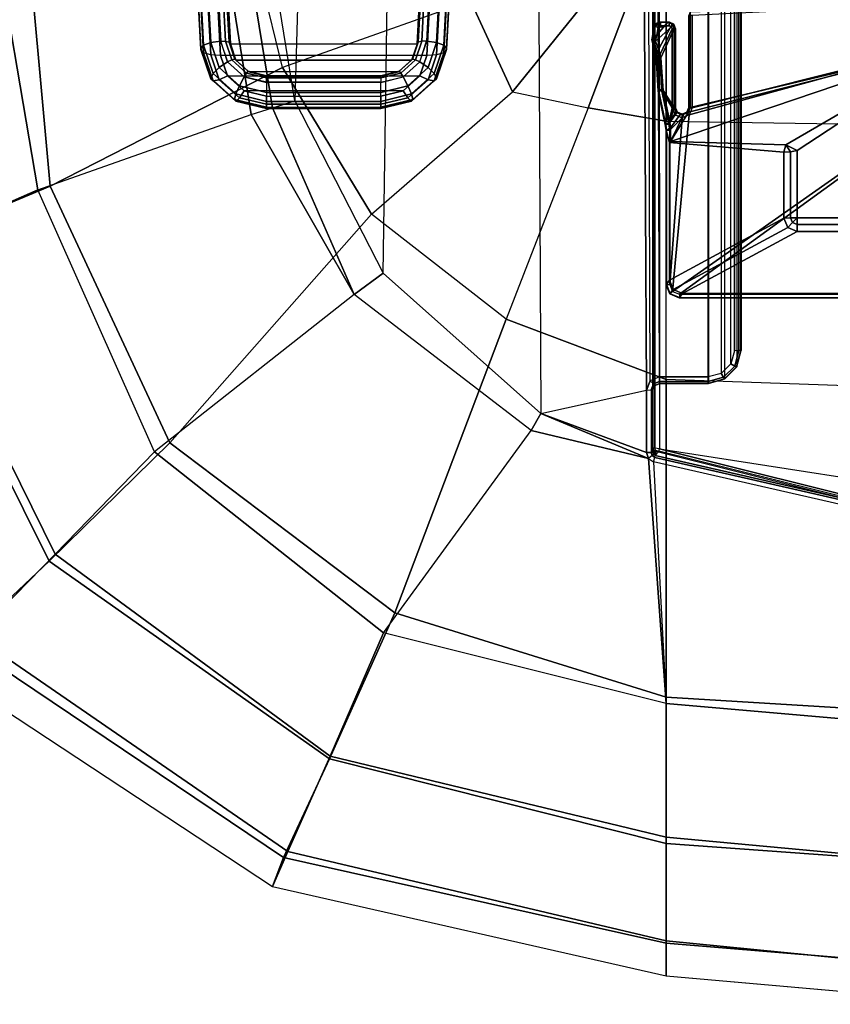
# Model space of a CAD drawing. Units: inches. Extents: x -21 to 130, y -6 to 116.
# Drawn here: x 22 to 27, y 92 to 98 of the extents above; entities that cross this region are included whole.
import ezdxf

# ---------------------------------------------------------------- set-up
doc = ezdxf.new("R2010")
doc.units = ezdxf.units.IN
doc.header["$MEASUREMENT"] = 0
for name, color, linetype in [('SEAT-BASE', 5, 'Continuous'), ('SEAT-FABRIC', 5, 'Continuous'), ('SEAT-KNOB', 5, 'Continuous'), ('SEAT-SEATPAD', 5, 'Continuous')]:
    doc.layers.add(name, color=color, linetype=linetype)

# ---------------------------------------------------------------- blocks, each defined once
blk = doc.blocks.new('1LINO_CHAIR_STD_ARMS_1T')
at = {"layer": 'SEAT-BASE'}
for points in [[(7.6624, 3.7972, 15.4841), (6.2141, 1.8022, 15.449), (6.2141, -1.8022, 15.449), (7.6624, -3.7972, 15.4841)], [(7.6817, 3.7972, 15.5031), (7.6624, 3.7972, 15.4841), (7.6624, -3.7972, 15.4841), (7.6817, -3.7972, 15.5031)], [(7.6831, 3.7993, 15.5435), (7.6831, -3.7993, 15.5435), (7.6817, -3.7972, 15.5031), (7.6817, 3.7972, 15.5031)], [(6.2141, -1.8022, 15.449), (6.1349, -2.0973, 15.4477), (6.5851, -3.739, 15.4651), (7.6451, -3.8389, 15.4838)], [(6.2141, -1.8022, 15.449), (7.6451, -3.8389, 15.4838), (7.6624, -3.7972, 15.4841)], [(5.9888, -3.7217, 15.4546), (6.5433, -3.7217, 15.4643), (6.1349, -2.0973, 15.4477), (5.9188, -2.3134, 15.4442)], [(5.9236, -2.3395, 16.0047), (5.9695, -3.7328, 16.0344), (6.5414, -3.7328, 16.0445), (6.1541, -2.1089, 16.0087)], [(6.1349, -2.0973, 15.4477), (6.5433, -3.7217, 15.4643), (6.5851, -3.739, 15.4651)], [(6.7448, -3.8517, 16.0288), (6.1541, -2.1089, 16.0087), (6.5693, -3.7443, 16.0449)], [(6.5693, -3.7443, 16.0449), (6.1541, -2.1089, 16.0087), (6.5414, -3.7328, 16.0445)], [(6.1541, -2.1089, 16.0087), (6.7448, -3.8517, 16.0288), (6.765, -3.1586, 16.0195)], [(6.1541, -2.1089, 16.0087), (6.765, -3.1586, 16.0195), (6.7997, -3.0912, 16.0201)], [(6.1541, -2.1089, 16.0087), (6.7997, -3.0912, 16.0201), (7.2028, -3.0912, 16.0272), (7.2028, -2.5938, 16.0272)], [(7.2028, -3.0912, 16.0272), (7.2428, -3.0912, 15.9892), (7.2428, -2.5938, 15.9892), (7.2028, -2.5938, 16.0272)], [(7.2428, -3.0912, 15.9892), (7.2843, -3.092, 15.9105), (7.2843, -2.5952, 15.9105), (7.2428, -2.5938, 15.9892)], [(7.2843, -3.092, 15.9105), (7.6569, -3.7797, 15.9171), (7.6569, -2.5952, 15.9171), (7.2843, -2.5952, 15.9105)], [(7.6569, -3.7797, 15.9171), (7.6831, -3.7993, 15.5435), (7.6831, -2.5702, 15.5435), (7.6569, -2.5952, 15.9171)], [(6.765, -3.1586, 16.0195), (6.8063, -3.1306, 15.9815), (6.7997, -3.0912, 16.0201)], [(6.765, -3.1586, 16.0195), (6.8092, -3.1707, 15.9022), (6.8063, -3.1306, 15.9815)], [(6.7997, -3.0912, 16.0201), (6.8063, -3.1306, 15.9815), (7.2034, -3.1306, 15.9886), (7.2028, -3.0912, 16.0272)], [(6.8063, -3.1306, 15.9815), (6.8092, -3.1707, 15.9022), (7.2056, -3.1707, 15.9092), (7.2034, -3.1306, 15.9886)], [(7.2028, -3.0912, 16.0272), (7.2034, -3.1306, 15.9886), (7.2313, -3.1191, 15.9893)], [(7.2028, -3.0912, 16.0272), (7.2313, -3.1191, 15.9893), (7.2428, -3.0912, 15.9892)], [(7.2034, -3.1306, 15.9886), (7.2056, -3.1707, 15.9092), (7.2612, -3.1476, 15.9101), (7.2313, -3.1191, 15.9893)], [(7.2313, -3.1191, 15.9893), (7.2612, -3.1476, 15.9101), (7.2843, -3.092, 15.9105), (7.2428, -3.0912, 15.9892)], [(7.2612, -3.1476, 15.9101), (7.6339, -3.8354, 15.9167), (7.6569, -3.7797, 15.9171), (7.2843, -3.092, 15.9105)], [(6.765, -3.1586, 16.0195), (6.7448, -3.8517, 16.0288), (6.7515, -3.8584, 15.9011), (6.8092, -3.1707, 15.9022)], [(6.8092, -3.1707, 15.9022), (6.7515, -3.8584, 15.9011), (7.5783, -3.8584, 15.9157), (7.2056, -3.1707, 15.9092)], [(7.2056, -3.1707, 15.9092), (7.5783, -3.8584, 15.9157), (7.6339, -3.8354, 15.9167), (7.2612, -3.1476, 15.9101)], [(6.543, -3.7414, 15.4837), (6.5433, -3.7217, 15.4643), (5.9888, -3.7217, 15.4546), (5.9885, -3.7414, 15.4739)], [(6.543, -3.7414, 15.4837), (6.5433, -3.7217, 15.4643), (6.5851, -3.739, 15.4651), (6.5708, -3.7529, 15.484)], [(5.9695, -3.7328, 16.0344), (5.9885, -3.7422, 15.4944), (6.5415, -3.7422, 15.5042), (6.5414, -3.7328, 16.0445)], [(5.9885, -3.7422, 15.4944), (5.9885, -3.7414, 15.4739), (6.543, -3.7414, 15.4837), (6.5415, -3.7422, 15.5042)], [(6.5414, -3.7328, 16.0445), (6.5415, -3.7422, 15.5042), (6.5694, -3.7538, 15.5047), (6.5693, -3.7443, 16.0449)], [(6.5415, -3.7422, 15.5042), (6.543, -3.7414, 15.4837), (6.5708, -3.7529, 15.484), (6.5694, -3.7538, 15.5047)], [(6.5693, -3.7443, 16.0449), (6.5694, -3.7538, 15.5047), (6.5809, -3.7816, 15.5048), (6.5808, -3.7722, 16.0449)], [(6.5808, -3.7722, 16.0449), (6.7448, -3.8517, 16.0288), (6.5693, -3.7443, 16.0449)], [(6.5694, -3.8095, 15.5047), (6.5693, -3.8189, 16.0442), (6.5808, -3.791, 16.0447), (6.5809, -3.7816, 15.5048)], [(6.5694, -3.7538, 15.5047), (6.5708, -3.7529, 15.484), (6.5823, -3.7821, 15.4844), (6.5809, -3.7816, 15.5048)], [(6.5809, -3.7816, 15.5048), (6.5823, -3.7821, 15.4844), (6.5701, -3.8098, 15.4847), (6.5694, -3.8095, 15.5047)], [(6.5708, -3.7529, 15.484), (6.5851, -3.739, 15.4651), (6.6023, -3.7814, 15.4654), (6.5823, -3.7814, 15.4844)], [(6.5708, -3.81, 15.484), (6.5851, -3.8239, 15.4651), (6.6023, -3.7814, 15.4654), (6.5823, -3.7814, 15.4844)], [(6.5809, -3.7816, 15.5048), (6.5808, -3.791, 16.0447), (6.5808, -3.7722, 16.0449)], [(6.5808, -3.791, 16.0447), (6.6638, -3.8507, 16.0463), (6.7448, -3.8517, 16.0288), (6.5808, -3.7722, 16.0449)], [(7.6451, -3.8389, 15.4838), (6.5851, -3.739, 15.4651), (6.6023, -3.7814, 15.4654), (7.6034, -3.8562, 15.483)], [(6.6777, -3.8562, 15.4667), (6.6023, -3.7814, 15.4654), (6.5851, -3.8239, 15.4651), (6.6389, -3.8618, 15.466)], [(6.6023, -3.7814, 15.4654), (6.6777, -3.8562, 15.4667), (7.6034, -3.8562, 15.483)], [(7.6339, -3.8354, 15.9167), (7.6601, -3.855, 15.5431), (7.6831, -3.7993, 15.5435), (7.6569, -3.7797, 15.9171)], [(6.0406, -3.8414, 16.0347), (6.0407, -3.8319, 15.4953), (6.0298, -3.8584, 15.4951), (6.0297, -3.8678, 16.0343)], [(6.0406, -3.8414, 16.0347), (6.0297, -3.8678, 16.0343), (6.1318, -3.9549, 16.0353), (6.2077, -3.9313, 16.0369)], [(6.0407, -3.8319, 15.4953), (6.0422, -3.8324, 15.4747), (6.0312, -3.8589, 15.4746), (6.0298, -3.8584, 15.4951)], [(6.0312, -3.8589, 15.4746), (6.0514, -3.8589, 15.4557), (6.0565, -3.8464, 15.4557), (6.0422, -3.8324, 15.4747)], [(6.0671, -3.8304, 16.0353), (6.0672, -3.821, 15.4958), (6.0407, -3.8319, 15.4953), (6.0406, -3.8414, 16.0347)], [(6.0671, -3.8304, 16.0353), (6.0406, -3.8414, 16.0347), (6.2077, -3.9313, 16.0369), (6.2436, -3.9089, 16.0377)], [(6.0407, -3.8319, 15.4953), (6.0422, -3.8324, 15.4747), (6.0686, -3.8215, 15.4753), (6.0672, -3.821, 15.4958)], [(6.0422, -3.8324, 15.4747), (6.0565, -3.8464, 15.4557), (6.069, -3.8412, 15.456), (6.0686, -3.8215, 15.4753)], [(6.0565, -3.8464, 15.4557), (6.1434, -3.9422, 15.4573), (6.2216, -3.9145, 15.4587), (6.069, -3.8412, 15.456)], [(6.5415, -3.821, 15.5042), (6.0672, -3.821, 15.4958), (6.0671, -3.8304, 16.0353), (6.5414, -3.8304, 16.0437)], [(6.2436, -3.9089, 16.0377), (6.4387, -3.8963, 16.0413), (6.5414, -3.8304, 16.0437), (6.0671, -3.8304, 16.0353)], [(6.5415, -3.821, 15.5042), (6.0672, -3.821, 15.4958), (6.0686, -3.8215, 15.4753), (6.543, -3.8215, 15.4837)], [(6.543, -3.8215, 15.4837), (6.0686, -3.8215, 15.4753), (6.069, -3.8412, 15.456), (6.5433, -3.8412, 15.4643)], [(6.2216, -3.9145, 15.4587), (6.4324, -3.9048, 15.4624), (6.5433, -3.8412, 15.4643), (6.069, -3.8412, 15.456)], [(6.5433, -3.8412, 15.4643), (6.4324, -3.9048, 15.4624), (6.6389, -3.8618, 15.466)], [(6.5414, -3.8304, 16.0437), (6.4387, -3.8963, 16.0413), (6.6298, -3.8548, 16.045)], [(6.5415, -3.821, 15.5042), (6.5414, -3.8304, 16.0437), (6.5693, -3.8189, 16.0442), (6.5694, -3.8095, 15.5047)], [(6.5414, -3.8304, 16.0437), (6.6298, -3.8548, 16.045), (6.5693, -3.8189, 16.0442)], [(6.5415, -3.821, 15.5042), (6.543, -3.8215, 15.4837), (6.5701, -3.8098, 15.4847), (6.5694, -3.8095, 15.5047)], [(6.543, -3.8215, 15.4837), (6.5433, -3.8412, 15.4643), (6.5851, -3.8239, 15.4651), (6.5708, -3.81, 15.484)], [(6.5433, -3.8412, 15.4643), (6.6389, -3.8618, 15.466), (6.5851, -3.8239, 15.4651), (6.6389, -3.8618, 15.466)], [(6.5693, -3.8189, 16.0442), (6.6298, -3.8548, 16.045), (6.6638, -3.8507, 16.0463), (6.5808, -3.791, 16.0447)], [(7.5783, -3.8584, 15.9157), (7.6045, -3.878, 15.5421), (7.6601, -3.855, 15.5431), (7.6339, -3.8354, 15.9167)], [(7.6031, -3.8759, 15.5017), (7.6034, -3.8562, 15.483), (7.6451, -3.8389, 15.4838), (7.6587, -3.8528, 15.5022)], [(7.6587, -3.8528, 15.5022), (7.6451, -3.8389, 15.4838), (7.6624, -3.7972, 15.4841), (7.6817, -3.7972, 15.5031)], [(7.6601, -3.855, 15.5431), (7.6587, -3.8528, 15.5022), (7.6817, -3.7972, 15.5031), (7.6831, -3.7993, 15.5435)], [(6.0298, -3.8584, 15.4951), (6.0298, -3.9143, 15.4951), (6.0297, -3.9081, 16.034), (6.0297, -3.8678, 16.0343)], [(6.1318, -3.9549, 16.0353), (6.0297, -3.8678, 16.0343), (6.0297, -3.9081, 16.034), (6.0532, -3.9428, 16.0341)], [(6.0298, -3.8584, 15.4951), (6.0312, -3.8589, 15.4746), (6.0312, -3.9121, 15.4746), (6.0298, -3.9143, 15.4951)], [(6.0312, -3.9121, 15.4746), (6.0513, -3.9121, 15.4557), (6.0514, -3.8589, 15.4557), (6.0312, -3.8589, 15.4746)], [(6.0513, -3.9121, 15.4557), (6.0541, -3.9217, 15.4557), (6.0617, -3.9283, 15.4558), (6.0514, -3.8589, 15.4557)], [(6.0514, -3.8589, 15.4557), (6.0617, -3.9283, 15.4558), (6.1434, -3.9422, 15.4573), (6.0565, -3.8464, 15.4557)], [(6.2436, -3.9089, 16.0377), (6.2377, -3.9369, 15.4988), (6.4428, -3.9255, 15.5024), (6.4387, -3.8963, 16.0413)], [(6.6442, -3.8806, 15.4848), (6.6389, -3.8618, 15.466), (6.4324, -3.9048, 15.4624), (6.4376, -3.924, 15.4811)], [(6.4428, -3.9255, 15.5024), (6.4376, -3.924, 15.4811), (6.6442, -3.8806, 15.4848), (6.6438, -3.8827, 15.5252)], [(6.4387, -3.8963, 16.0413), (6.4428, -3.9255, 15.5024), (6.6438, -3.8827, 15.5252), (6.6298, -3.8548, 16.045)], [(6.6298, -3.8548, 16.045), (6.6438, -3.8827, 15.5252), (6.677, -3.878, 15.5258), (6.6638, -3.8507, 16.0463)], [(6.6774, -3.8758, 15.4854), (6.6777, -3.8562, 15.4667), (6.6389, -3.8618, 15.466), (6.6442, -3.8806, 15.4848)], [(6.6438, -3.8827, 15.5252), (6.6442, -3.8806, 15.4848), (6.6774, -3.8758, 15.4854), (6.677, -3.878, 15.5258)], [(6.6638, -3.8507, 16.0463), (6.677, -3.878, 15.5258), (6.7515, -3.8584, 15.9011), (6.7448, -3.8517, 16.0288)], [(6.677, -3.878, 15.5258), (7.6045, -3.878, 15.5421), (7.5783, -3.8584, 15.9157), (6.7515, -3.8584, 15.9011)], [(6.677, -3.878, 15.5258), (6.6774, -3.8758, 15.4854), (7.6031, -3.8759, 15.5017), (7.6045, -3.878, 15.5421)], [(7.6031, -3.8759, 15.5017), (7.6034, -3.8562, 15.483), (6.6777, -3.8562, 15.4667), (6.6774, -3.8758, 15.4854)], [(7.6045, -3.878, 15.5421), (7.6031, -3.8759, 15.5017), (7.6587, -3.8528, 15.5022), (7.6601, -3.855, 15.5431)], [(6.0358, -3.9346, 15.4953), (6.0361, -3.929, 16.0339), (6.0297, -3.9081, 16.034), (6.0298, -3.9143, 15.4951)], [(6.0532, -3.9428, 16.0341), (6.0297, -3.9081, 16.034), (6.0361, -3.929, 16.0339)], [(6.0372, -3.9324, 15.4743), (6.0358, -3.9346, 15.4953), (6.0298, -3.9143, 15.4951), (6.0312, -3.9121, 15.4746)], [(6.0541, -3.9217, 15.4557), (6.0372, -3.9324, 15.4743), (6.0312, -3.9121, 15.4746), (6.0513, -3.9121, 15.4557)], [(6.0518, -3.9484, 15.4955), (6.0532, -3.9428, 16.0341), (6.0361, -3.929, 16.0339), (6.0358, -3.9346, 15.4953)], [(6.0533, -3.9462, 15.4743), (6.0518, -3.9484, 15.4955), (6.0358, -3.9346, 15.4953), (6.0372, -3.9324, 15.4743)], [(6.0617, -3.9283, 15.4558), (6.0533, -3.9462, 15.4743), (6.0372, -3.9324, 15.4743), (6.0541, -3.9217, 15.4557)], [(6.1356, -3.9646, 15.497), (6.1318, -3.9549, 16.0353), (6.0532, -3.9428, 16.0341), (6.0518, -3.9484, 15.4955)], [(6.0518, -3.9484, 15.4955), (6.0533, -3.9462, 15.4743), (6.1415, -3.962, 15.4759), (6.1356, -3.9646, 15.497)], [(6.0533, -3.9462, 15.4743), (6.0617, -3.9283, 15.4558), (6.1434, -3.9422, 15.4573), (6.1415, -3.962, 15.4759)], [(6.2178, -3.9418, 15.4985), (6.2077, -3.9313, 16.0369), (6.1318, -3.9549, 16.0353), (6.1356, -3.9646, 15.497)], [(6.2268, -3.9343, 15.4774), (6.2178, -3.9418, 15.4985), (6.1356, -3.9646, 15.497), (6.1415, -3.962, 15.4759)], [(6.2268, -3.9343, 15.4774), (6.2216, -3.9145, 15.4587), (6.1434, -3.9422, 15.4573), (6.1415, -3.962, 15.4759)], [(6.2077, -3.9313, 16.0369), (6.2178, -3.9418, 15.4985), (6.2377, -3.9369, 15.4988), (6.2436, -3.9089, 16.0377)], [(6.2178, -3.9418, 15.4985), (6.2268, -3.9343, 15.4774), (6.2377, -3.9369, 15.4988)], [(6.4376, -3.924, 15.4811), (6.4324, -3.9048, 15.4624), (6.2216, -3.9145, 15.4587), (6.2268, -3.9343, 15.4774)], [(6.2377, -3.9369, 15.4988), (6.2268, -3.9343, 15.4774), (6.4376, -3.924, 15.4811), (6.4428, -3.9255, 15.5024)]]:
    blk.add_3dface(points, dxfattribs=at)
at = {"layer": 'SEAT-FABRIC'}
for points in [[(5.3058, -1.9395, 19.9124), (5.3039, -3.878, 20.0225), (6.6225, -3.878, 20.1242), (6.6536, -1.9403, 20.0106)], [(6.6225, -3.878, 20.1242), (6.6536, -1.9403, 20.0106), (8.2414, -1.9413, 19.9882), (8.174, -3.878, 20.109)], [(8.2414, -1.9413, 19.9882), (8.174, -3.878, 20.109), (10.0811, -3.878, 19.7148), (10.1976, -1.9428, 19.5791)], [(10.9597, -3.878, 19.194), (11.0979, -1.9437, 19.0496), (10.1976, -1.9428, 19.5791), (10.081, -3.878, 19.7148)], [(11.5575, -3.878, 18.3713), (11.717, -1.9444, 18.2142), (11.0979, -1.9437, 19.0496), (10.9597, -3.878, 19.194)], [(11.732, -1.954, 16.3484), (11.542, -3.878, 16.5254), (11.7529, -3.878, 17.3701), (11.9239, -1.9458, 17.1924)], [(11.7529, -3.878, 17.3701), (11.9239, -1.9449, 17.1923), (11.717, -1.9444, 18.2142), (11.5575, -3.878, 18.3713)], [(10.2835, -1.9681, 15.4436), (10.1174, -3.878, 15.5513), (10.9198, -3.878, 15.912), (11.0996, -1.9574, 15.7566)], [(11.0996, -1.9574, 15.7566), (10.9198, -3.878, 15.912), (11.542, -3.878, 16.5254), (11.732, -1.954, 16.3484)], [(6.4463, -4.7997, 20.2102), (6.4463, -4.7997, 20.2102), (5.3039, -3.878, 20.0225), (5.9007, -5.0522, 20.1902)], [(6.5436, -4.3458, 20.1651), (6.5436, -4.3458, 20.1651), (5.3039, -3.878, 20.0225), (6.4463, -4.7997, 20.2102)], [(6.6225, -3.878, 20.1242), (6.6225, -3.878, 20.1242), (5.3039, -3.878, 20.0225), (6.5436, -4.3458, 20.1651)], [(6.5436, -4.3458, 20.1651), (7.8111, -4.8379, 20.2262), (8.174, -3.878, 20.109), (6.6225, -3.878, 20.1242)], [(7.8111, -4.8379, 20.2262), (9.5744, -5.5067, 19.9897), (10.081, -3.878, 19.7147), (8.174, -3.878, 20.109)], [(9.5744, -5.5067, 19.9897), (10.45, -5.8994, 19.5554), (10.9597, -3.878, 19.194), (10.081, -3.878, 19.7147)], [(10.1174, -3.878, 15.5513), (9.6943, -5.5739, 15.7804), (10.4339, -5.8941, 16.2396), (10.9198, -3.878, 15.912)], [(10.9198, -3.878, 15.912), (10.4339, -5.8941, 16.2396), (11.0068, -6.1491, 16.9169), (11.542, -3.878, 16.5254)], [(10.45, -5.8994, 19.5554), (11.0428, -6.1736, 18.7398), (11.5575, -3.878, 18.3713), (10.9597, -3.878, 19.194)], [(11.542, -3.878, 16.5254), (11.0068, -6.1491, 16.9169), (11.2164, -6.2416, 17.8056), (11.7529, -3.878, 17.3701)], [(11.0428, -6.1736, 18.7398), (11.2164, -6.2416, 17.8056), (11.7529, -3.878, 17.3701), (11.5575, -3.878, 18.3713)], [(7.1808, -5.6471, 20.3211), (6.4463, -4.7997, 20.2102), (6.5436, -4.3458, 20.1651), (7.8111, -4.8379, 20.2262)], [(5.9007, -5.0522, 20.1902), (6.301, -6.1814, 20.3433), (7.1808, -5.6471, 20.3211), (6.4463, -4.7997, 20.2102)], [(7.1808, -5.6471, 20.3211), (8.5535, -6.8569, 20.2839), (9.5744, -5.5067, 19.9897), (7.8111, -4.8379, 20.2262)], [(5.2995, -6.4245, 20.2797), (5.302, -5.1282, 20.1329), (5.9007, -5.0522, 20.1902), (6.301, -6.1814, 20.3433)], [(8.5535, -6.8569, 20.2839), (9.2643, -7.5819, 19.9886), (10.45, -5.8994, 19.5554), (9.5744, -5.5067, 19.9897)], [(9.6943, -5.5739, 15.7804), (8.6071, -6.9486, 16.0422), (9.223, -7.5453, 16.6255), (10.4339, -5.8941, 16.2396)], [(6.301, -6.1814, 20.3433), (7.014, -7.5761, 20.5215), (8.5535, -6.8569, 20.2839), (7.1808, -5.6471, 20.3211)], [(10.4339, -5.8941, 16.2396), (9.223, -7.5453, 16.6255), (9.7144, -8.027, 17.397), (11.0068, -6.1491, 16.9169)], [(9.2643, -7.5819, 19.9886), (9.7506, -8.0965, 19.2244), (11.0428, -6.1736, 18.7398), (10.45, -5.8994, 19.5554)], [(5.2995, -6.4245, 20.2797), (5.2963, -7.7304, 20.4617), (7.014, -7.5761, 20.5215), (6.301, -6.1814, 20.3433)], [(11.0068, -6.1491, 16.9169), (9.7144, -8.027, 17.397), (9.9086, -8.2276, 18.3831), (11.2164, -6.2416, 17.8056)], [(9.7506, -8.0965, 19.2244), (9.9086, -8.2276, 18.3831), (11.2164, -6.2416, 17.8056), (11.0428, -6.1736, 18.7398)], [(7.014, -7.5761, 20.5215), (7.4037, -8.5072, 20.3023), (9.2643, -7.5819, 19.9886), (8.5535, -6.8569, 20.2839)], [(8.6071, -6.9486, 16.0422), (7.036, -7.6483, 16.1007), (7.3876, -8.4516, 16.7786), (9.223, -7.5453, 16.6255)], [(9.223, -7.5453, 16.6255), (7.3876, -8.4516, 16.7786), (7.6636, -9.0876, 17.6393), (9.7144, -8.027, 17.397)], [(5.2963, -7.7304, 20.4617), (5.2986, -8.7084, 20.3287), (7.4037, -8.5072, 20.3023), (7.014, -7.5761, 20.5215)], [(7.4037, -8.5072, 20.3023), (7.6705, -9.1855, 19.5252), (9.7506, -8.0965, 19.2244), (9.2643, -7.5819, 19.9886)], [(7.036, -7.6483, 16.1007), (5.3724, -7.9324, 16.0864), (5.3604, -8.8068, 16.7769), (7.3876, -8.4516, 16.7786)]]:
    blk.add_3dface(points, dxfattribs=at)
at = {"layer": 'SEAT-KNOB'}
for points in [[(6.1507, -5.256, 12.931), (5.3077, -5.2093, 13.2227), (5.3539, -5.1706, 13.2494), (6.1665, -5.2129, 12.9703)], [(6.1665, -5.2129, 12.9703), (5.3539, -5.1706, 13.2494), (5.3956, -5.1549, 13.2973), (6.1862, -5.1964, 13.025)], [(6.2254, -5.256, 13.1362), (5.3921, -5.2093, 13.4546), (5.4104, -5.1706, 13.4044), (6.2122, -5.2129, 13.0959)], [(6.1862, -5.1964, 13.025), (5.3956, -5.1549, 13.2973), (5.4115, -5.1549, 13.341), (6.1922, -5.1964, 13.0413)], [(6.2122, -5.2129, 13.0959), (5.4104, -5.1706, 13.4044), (5.4115, -5.1549, 13.341), (6.1922, -5.1964, 13.0413)], [(6.364, -5.2554, 12.9628), (6.3371, -5.2693, 12.9116), (6.1665, -5.2129, 12.9703), (6.1862, -5.1964, 13.025)], [(6.3684, -5.2554, 12.9747), (6.364, -5.2554, 12.9628), (6.1862, -5.1964, 13.025), (6.1922, -5.1964, 13.0413)], [(6.3806, -5.2698, 13.0324), (6.3684, -5.2554, 12.9747), (6.1922, -5.1964, 13.0413), (6.2122, -5.2129, 13.0959)], [(6.1429, -5.3143, 12.9173), (5.286, -5.2693, 13.2124), (5.3077, -5.2093, 13.2227), (6.1507, -5.256, 12.931)], [(6.2282, -5.3143, 13.1517), (5.3821, -5.2693, 13.4765), (5.3921, -5.2093, 13.4546), (6.2254, -5.256, 13.1362)], [(6.3018, -5.3059, 12.879), (6.2676, -5.3556, 12.8744), (6.1429, -5.3143, 12.9173), (6.1507, -5.256, 12.931)], [(6.3371, -5.2693, 12.9116), (6.3018, -5.3059, 12.879), (6.1507, -5.256, 12.931), (6.1665, -5.2129, 12.9703)], [(6.3743, -5.3064, 13.0794), (6.3806, -5.2698, 13.0324), (6.2122, -5.2129, 13.0959), (6.2254, -5.256, 13.1362)], [(6.3514, -5.3556, 13.1044), (6.3743, -5.3064, 13.0794), (6.2254, -5.256, 13.1362), (6.2282, -5.3143, 13.1517)], [(6.4925, -5.3984, 12.9178), (6.4595, -5.4066, 12.8683), (6.3371, -5.2693, 12.9116), (6.364, -5.2554, 12.9628)], [(6.4957, -5.3984, 12.9266), (6.4925, -5.3984, 12.9178), (6.364, -5.2554, 12.9628), (6.3684, -5.2554, 12.9747)], [(6.5023, -5.4066, 12.9858), (6.4957, -5.3984, 12.9266), (6.3684, -5.2554, 12.9747), (6.3806, -5.2698, 13.0324)], [(6.1431, -5.3443, 12.9255), (5.3126, -5.3031, 13.2132), (5.286, -5.2701, 13.2124), (6.1419, -5.3154, 12.9177)], [(6.149, -5.3655, 12.9459), (5.3506, -5.3229, 13.22), (5.3126, -5.3031, 13.2132), (6.1431, -5.3443, 12.9255)], [(5.3821, -6.5976, 13.4765), (5.3821, -5.2693, 13.4765), (6.2282, -5.3143, 13.1517), (6.2282, -6.5526, 13.1517)], [(6.1431, -5.3443, 12.9255), (6.2549, -5.3817, 12.8871), (6.267, -5.3571, 12.8746), (6.1419, -5.3154, 12.9177)], [(6.2282, -5.3143, 13.1517), (6.2282, -6.5526, 13.1517), (6.3514, -6.5113, 13.1044), (6.3514, -5.3556, 13.1044)], [(6.4104, -5.4275, 12.8412), (6.3577, -5.4557, 12.8434), (6.2676, -5.3556, 12.8744), (6.3018, -5.3059, 12.879)], [(6.4595, -5.4066, 12.8683), (6.4104, -5.4275, 12.8412), (6.3018, -5.3059, 12.879), (6.3371, -5.2693, 12.9116)], [(6.4403, -5.4557, 13.0703), (6.4821, -5.4275, 13.038), (6.3743, -5.3064, 13.0794), (6.3514, -5.3556, 13.1044)], [(6.4821, -5.4275, 13.038), (6.5023, -5.4066, 12.9858), (6.3806, -5.2698, 13.0324), (6.3743, -5.3064, 13.0794)], [(6.158, -5.3732, 12.9734), (5.3883, -5.3325, 13.2384), (5.3506, -5.3229, 13.22), (6.149, -5.3655, 12.9459)], [(5.3883, -5.3325, 13.2384), (5.3883, -6.5344, 13.2384), (6.158, -6.4937, 12.9734), (6.158, -5.3732, 12.9734)], [(6.149, -5.3655, 12.9459), (6.2512, -5.3997, 12.911), (6.2549, -5.3817, 12.8871), (6.1431, -5.3443, 12.9255)], [(6.158, -5.3732, 12.9734), (6.2569, -5.4061, 12.9399), (6.2512, -5.3997, 12.911), (6.149, -5.3655, 12.9459)], [(6.158, -6.4937, 12.9734), (6.158, -5.3732, 12.9734), (6.2569, -5.4061, 12.9399), (6.2569, -6.4608, 12.9399)], [(6.2549, -5.3817, 12.8871), (6.3345, -5.4709, 12.8597), (6.3561, -5.4567, 12.8439), (6.267, -5.3571, 12.8746)], [(6.3514, -6.5113, 13.1044), (6.3514, -5.3556, 13.1044), (6.4403, -5.4557, 13.0703), (6.4403, -6.4112, 13.0703)], [(6.2512, -5.3997, 12.911), (6.3239, -5.4811, 12.8861), (6.3345, -5.4709, 12.8597), (6.2549, -5.3817, 12.8871)], [(6.2569, -5.4061, 12.9399), (6.3273, -5.4847, 12.916), (6.3239, -5.4811, 12.8861), (6.2512, -5.3997, 12.911)], [(6.2569, -6.4608, 12.9399), (6.2569, -5.4061, 12.9399), (6.3273, -5.4847, 12.916), (6.3273, -6.3822, 12.916)], [(6.4501, -5.5895, 12.8276), (6.3905, -5.5895, 12.8321), (6.3577, -5.4557, 12.8434), (6.4104, -5.4275, 12.8412)], [(6.5043, -5.5895, 12.8528), (6.4501, -5.5895, 12.8276), (6.4104, -5.4275, 12.8412), (6.4595, -5.4066, 12.8683)], [(6.4727, -5.5895, 13.0579), (6.5213, -5.5895, 13.023), (6.4821, -5.4275, 13.038), (6.4403, -5.4557, 13.0703)], [(6.5392, -5.5895, 12.9014), (6.5043, -5.5895, 12.8528), (6.4595, -5.4066, 12.8683), (6.4925, -5.3984, 12.9178)], [(6.5213, -5.5895, 13.023), (6.5465, -5.5895, 12.9688), (6.5023, -5.4066, 12.9858), (6.4821, -5.4275, 13.038)], [(6.542, -5.5895, 12.9091), (6.5392, -5.5895, 12.9014), (6.4925, -5.3984, 12.9178), (6.4957, -5.3984, 12.9266)], [(6.5465, -5.5895, 12.9688), (6.542, -5.5895, 12.9091), (6.4957, -5.3984, 12.9266), (6.5023, -5.4066, 12.9858)], [(6.3239, -5.4811, 12.8861), (6.3503, -5.5895, 12.8771), (6.3634, -5.5895, 12.8498), (6.3345, -5.4709, 12.8597)], [(6.3273, -5.4847, 12.916), (6.3529, -5.5895, 12.9073), (6.3503, -5.5895, 12.8771), (6.3239, -5.4811, 12.8861)], [(6.3273, -5.4847, 12.916), (6.3273, -6.3822, 12.916), (6.3529, -6.2775, 12.9073), (6.3529, -5.5895, 12.9073)], [(6.3345, -5.4709, 12.8597), (6.3634, -5.5895, 12.8498), (6.3884, -5.5895, 12.8328), (6.3561, -5.4567, 12.8439)], [(6.4403, -5.4557, 13.0703), (6.4403, -6.4112, 13.0703), (6.4727, -6.2775, 13.0579), (6.4727, -5.5895, 13.0579)], [(6.3529, -6.2775, 12.9073), (6.3529, -5.5895, 12.9073), (6.3503, -5.5895, 12.8771), (6.3503, -6.2775, 12.8771)], [(6.3503, -6.2775, 12.8771), (6.3503, -5.5895, 12.8771), (6.3634, -5.5895, 12.8498), (6.3634, -6.2775, 12.8498)], [(6.3634, -6.2775, 12.8498), (6.3634, -5.5895, 12.8498), (6.3884, -5.5895, 12.8328), (6.3884, -6.2775, 12.8328)], [(6.4501, -6.2775, 12.8276), (6.4501, -5.5895, 12.8276), (6.3905, -5.5895, 12.8321), (6.3905, -6.2775, 12.8321)], [(6.5043, -6.2775, 12.8528), (6.5043, -5.5895, 12.8528), (6.4501, -5.5895, 12.8276), (6.4501, -6.2775, 12.8276)], [(6.4727, -6.2775, 13.0579), (6.4727, -5.5895, 13.0579), (6.5213, -5.5895, 13.023), (6.5213, -6.2775, 13.023)], [(6.5392, -6.2775, 12.9014), (6.5392, -5.5895, 12.9014), (6.5043, -5.5895, 12.8528), (6.5043, -6.2775, 12.8528)], [(6.5213, -6.2775, 13.023), (6.5213, -5.5895, 13.023), (6.5465, -5.5895, 12.9688), (6.5465, -6.2775, 12.9688)], [(6.542, -6.2775, 12.9091), (6.5392, -6.2775, 12.9014), (6.5392, -5.5895, 12.9014), (6.542, -5.5895, 12.9091)], [(6.5465, -6.2775, 12.9688), (6.5465, -5.5895, 12.9688), (6.542, -5.5895, 12.9091), (6.542, -6.2775, 12.9091)], [(6.3273, -6.3822, 12.916), (6.3529, -6.2775, 12.9073), (6.3503, -6.2775, 12.8771), (6.3239, -6.3858, 12.8861)], [(6.3239, -6.3858, 12.8861), (6.3503, -6.2775, 12.8771), (6.3634, -6.2775, 12.8498), (6.3345, -6.396, 12.8597)], [(6.3345, -6.396, 12.8597), (6.3634, -6.2775, 12.8498), (6.3884, -6.2775, 12.8328), (6.3561, -6.4102, 12.8439)], [(6.4104, -6.4395, 12.8412), (6.3577, -6.4112, 12.8434), (6.3905, -6.2775, 12.8321), (6.4501, -6.2775, 12.8276)], [(6.4595, -6.4604, 12.8683), (6.4104, -6.4395, 12.8412), (6.4501, -6.2775, 12.8276), (6.5043, -6.2775, 12.8528)], [(6.4403, -6.4112, 13.0703), (6.4821, -6.4394, 13.038), (6.5213, -6.2775, 13.023), (6.4727, -6.2775, 13.0579)], [(6.4925, -6.4686, 12.9178), (6.4595, -6.4604, 12.8683), (6.5043, -6.2775, 12.8528), (6.5392, -6.2775, 12.9014)], [(6.4821, -6.4394, 13.038), (6.5023, -6.4603, 12.9858), (6.5465, -6.2775, 12.9688), (6.5213, -6.2775, 13.023)], [(6.4957, -6.4686, 12.9266), (6.4925, -6.4686, 12.9178), (6.5392, -6.2775, 12.9014), (6.542, -6.2775, 12.9091)], [(6.5023, -6.4603, 12.9858), (6.4957, -6.4686, 12.9266), (6.542, -6.2775, 12.9091), (6.5465, -6.2775, 12.9688)], [(6.2569, -6.4608, 12.9399), (6.3273, -6.3822, 12.916), (6.3239, -6.3858, 12.8861), (6.2512, -6.4672, 12.911)], [(6.2512, -6.4672, 12.911), (6.3239, -6.3858, 12.8861), (6.3345, -6.396, 12.8597), (6.2549, -6.4852, 12.8871)], [(6.2549, -6.4852, 12.8871), (6.3345, -6.396, 12.8597), (6.3561, -6.4102, 12.8439), (6.267, -6.5098, 12.8746)], [(6.3018, -6.561, 12.879), (6.2676, -6.5113, 12.8744), (6.3577, -6.4112, 12.8434), (6.4104, -6.4395, 12.8412)], [(6.3371, -6.5976, 12.9116), (6.3018, -6.561, 12.879), (6.4104, -6.4395, 12.8412), (6.4595, -6.4604, 12.8683)], [(6.3514, -6.5113, 13.1044), (6.3743, -6.5606, 13.0794), (6.4821, -6.4394, 13.038), (6.4403, -6.4112, 13.0703)], [(6.3743, -6.5606, 13.0794), (6.3806, -6.5971, 13.0324), (6.5023, -6.4603, 12.9858), (6.4821, -6.4394, 13.038)], [(6.158, -6.4937, 12.9734), (5.3883, -6.5344, 13.2384), (5.3506, -6.5441, 13.22), (6.149, -6.5014, 12.9459)], [(6.1431, -6.5226, 12.9255), (6.2549, -6.4852, 12.8871), (6.267, -6.5098, 12.8746), (6.1419, -6.5515, 12.9177)], [(6.149, -6.5014, 12.9459), (6.2512, -6.4672, 12.911), (6.2549, -6.4852, 12.8871), (6.1431, -6.5226, 12.9255)], [(6.158, -6.4937, 12.9734), (6.2569, -6.4608, 12.9399), (6.2512, -6.4672, 12.911), (6.149, -6.5014, 12.9459)], [(6.364, -6.6116, 12.9628), (6.3371, -6.5976, 12.9116), (6.4595, -6.4604, 12.8683), (6.4925, -6.4686, 12.9178)], [(6.3684, -6.6116, 12.9747), (6.364, -6.6116, 12.9628), (6.4925, -6.4686, 12.9178), (6.4957, -6.4686, 12.9266)], [(6.3806, -6.5971, 13.0324), (6.3684, -6.6116, 12.9747), (6.4957, -6.4686, 12.9266), (6.5023, -6.4603, 12.9858)], [(6.1431, -6.5226, 12.9255), (5.3126, -6.5638, 13.2132), (5.286, -6.5968, 13.2124), (6.1419, -6.5515, 12.9177)], [(6.1507, -6.6109, 12.931), (5.3077, -6.6576, 13.2227), (5.286, -6.5976, 13.2124), (6.1429, -6.5526, 12.9173)], [(6.149, -6.5014, 12.9459), (5.3506, -6.5441, 13.22), (5.3126, -6.5638, 13.2132), (6.1431, -6.5226, 12.9255)], [(6.2254, -6.6109, 13.1362), (5.3921, -6.6576, 13.4546), (5.3821, -6.5976, 13.4765), (6.2282, -6.5526, 13.1517)], [(6.1507, -6.6109, 12.931), (6.1429, -6.5526, 12.9173), (6.2676, -6.5113, 12.8744), (6.3018, -6.561, 12.879)], [(6.2282, -6.5526, 13.1517), (6.2254, -6.6109, 13.1362), (6.3743, -6.5606, 13.0794), (6.3514, -6.5113, 13.1044)], [(6.1665, -6.654, 12.9703), (5.3539, -6.6963, 13.2494), (5.3077, -6.6576, 13.2227), (6.1507, -6.6109, 12.931)], [(6.2122, -6.654, 13.0959), (5.4104, -6.6963, 13.4044), (5.3921, -6.6576, 13.4546), (6.2254, -6.6109, 13.1362)], [(6.1665, -6.654, 12.9703), (6.1507, -6.6109, 12.931), (6.3018, -6.561, 12.879), (6.3371, -6.5976, 12.9116)], [(6.1862, -6.6705, 13.025), (6.1665, -6.654, 12.9703), (6.3371, -6.5976, 12.9116), (6.364, -6.6116, 12.9628)], [(6.1922, -6.6705, 13.0413), (6.1862, -6.6705, 13.025), (6.364, -6.6116, 12.9628), (6.3684, -6.6116, 12.9747)], [(6.2122, -6.654, 13.0959), (6.1922, -6.6705, 13.0413), (6.3684, -6.6116, 12.9747), (6.3806, -6.5971, 13.0324)], [(6.2254, -6.6109, 13.1362), (6.2122, -6.654, 13.0959), (6.3806, -6.5971, 13.0324), (6.3743, -6.5606, 13.0794)], [(6.1862, -6.6705, 13.025), (5.3956, -6.7121, 13.2973), (5.3539, -6.6963, 13.2494), (6.1665, -6.654, 12.9703)], [(6.1922, -6.6705, 13.0413), (5.4115, -6.7121, 13.341), (5.3956, -6.7121, 13.2973), (6.1862, -6.6705, 13.025)], [(6.1922, -6.6705, 13.0413), (5.4115, -6.7121, 13.341), (5.4104, -6.6963, 13.4044), (6.2122, -6.654, 13.0959)]]:
    blk.add_3dface(points, dxfattribs=at)
at = {"layer": 'SEAT-SEATPAD'}
for points in [[(8.5897, -3.9177, 16.0811), (9.1976, 0, 16.1077), (-4.725, 0, 15.8698), (-4.6566, -3.9265, 15.8505)], [(9.1976, 0, 16.1077), (8.9454, -2.4919, 16.1016), (8.5897, -3.9177, 16.0811), (9.1976, 0, 16.1077)], [(8.6088, -3.9233, 16.0621), (8.9651, -2.491, 16.0831), (9.086, -1.9418, 15.3141), (8.6298, -3.9428, 15.3062)], [(8.6298, -3.9428, 15.3062), (9.086, -1.9418, 15.3141), (9.0983, -1.9436, 15.2868), (8.6416, -3.9463, 15.2789)], [(8.6416, -3.9463, 15.2789), (9.0983, -1.9436, 15.2868), (9.1261, -1.9477, 15.2762), (8.6684, -3.9545, 15.2682)], [(8.6684, -3.9545, 15.2682), (10.1174, -3.878, 15.5513), (10.2835, -1.9681, 15.4436), (9.1261, -1.9477, 15.2762)], [(8.9588, -2.493, 16.096), (8.6029, -3.9217, 16.0757), (8.5897, -3.9177, 16.0811), (8.9454, -2.4919, 16.1016)], [(8.6088, -3.9233, 16.0621), (8.9651, -2.491, 16.0831), (8.9588, -2.493, 16.096), (8.6029, -3.9217, 16.0757)], [(8, -3.4276, 15.3818), (-3.7446, -3.4276, 15.1774), (-3.843, -3.4539, 15.176), (8.0984, -3.4539, 15.3838)], [(-3.7423, -3.4291, 15.0908), (-3.7446, -3.4276, 15.1774), (8, -3.4276, 15.3818), (8, -3.4291, 15.2952)], [(8.0984, -3.4554, 15.2967), (8.0984, -3.4539, 15.3838), (8, -3.4276, 15.3818), (8, -3.4291, 15.2952)], [(-3.843, -3.4539, 15.176), (8.0984, -3.4539, 15.3838), (8.1704, -3.5259, 15.3857), (-3.915, -3.526, 15.1753)], [(-3.7416, -3.4684, 15.0522), (8.0007, -3.4684, 15.2565), (8.0794, -3.4895, 15.2579), (-3.8203, -3.4895, 15.0508)], [(8.0005, -3.4408, 15.2678), (-3.7418, -3.4408, 15.0635), (-3.7423, -3.4291, 15.0908), (8, -3.4291, 15.2952)], [(8.0007, -3.4684, 15.2565), (-3.7416, -3.4684, 15.0522), (-3.7418, -3.4408, 15.0635), (8.0005, -3.4408, 15.2678)], [(8.0005, -3.4408, 15.2678), (8.0929, -3.4657, 15.2693), (8.0984, -3.4554, 15.2967), (8, -3.4291, 15.2952)], [(8.0007, -3.4684, 15.2565), (8.0794, -3.4895, 15.2579), (8.0929, -3.4657, 15.2693), (8.0005, -3.4408, 15.2678)], [(8.0794, -3.4895, 15.2579), (8.137, -3.5472, 15.2589), (8.1606, -3.5334, 15.2705), (8.0929, -3.4657, 15.2693)], [(8.0929, -3.4657, 15.2693), (8.1606, -3.5334, 15.2705), (8.1704, -3.5275, 15.2979), (8.0984, -3.4554, 15.2967)], [(8.1704, -3.5275, 15.2979), (8.1704, -3.5259, 15.3857), (8.0984, -3.4539, 15.3838), (8.0984, -3.4554, 15.2967)], [(8.1704, -3.5259, 15.3857), (-3.915, -3.526, 15.1753), (-3.9414, -3.6244, 15.1757), (8.1968, -3.6243, 15.387)], [(8.0794, -3.4895, 15.2579), (-3.8203, -3.4895, 15.0508), (-3.878, -3.5472, 15.0498), (8.137, -3.5472, 15.2589)], [(8.137, -3.5472, 15.2589), (8.1581, -3.6259, 15.2593), (8.1855, -3.6259, 15.271), (8.1606, -3.5334, 15.2705)], [(8.1606, -3.5334, 15.2705), (8.1855, -3.6259, 15.271), (8.1968, -3.6259, 15.2986), (8.1704, -3.5275, 15.2979)], [(8.1968, -3.6259, 15.2986), (8.1968, -3.6243, 15.387), (8.1704, -3.5259, 15.3857), (8.1704, -3.5275, 15.2979)], [(-3.878, -3.5472, 15.0498), (8.137, -3.5472, 15.2589), (8.1581, -3.6259, 15.2593), (-3.8991, -3.6259, 15.0494)], [(8.1968, -3.9175, 15.3895), (8.1968, -3.6243, 15.387), (-3.9414, -3.6244, 15.1757), (-3.9425, -3.9567, 15.2176)], [(8.1581, -3.6259, 15.2593), (-3.8991, -3.6259, 15.0494), (-3.899, -3.9713, 15.0494), (8.1581, -3.9173, 15.2593)], [(8.1581, -3.6259, 15.2593), (8.1581, -3.9173, 15.2593), (8.1855, -3.9173, 15.271), (8.1855, -3.6259, 15.271)], [(8.1855, -3.6259, 15.271), (8.1855, -3.9173, 15.271), (8.1968, -3.9173, 15.2986), (8.1968, -3.6259, 15.2986)], [(8.1968, -3.9175, 15.3895), (8.1968, -3.9173, 15.2986), (8.1968, -3.6259, 15.2986), (8.1968, -3.6243, 15.387)], [(9.6943, -5.5739, 15.7804), (8.4794, -4.6875, 15.2765), (8.6481, -3.9834, 15.2678), (10.1174, -3.878, 15.5513)], [(8.6684, -3.9545, 15.2682), (8.6684, -3.9545, 15.2682), (10.1174, -3.878, 15.5513), (8.6481, -3.9834, 15.2678)], [(-4.104, -3.926, 15.86), (8.5897, -3.9177, 16.0811), (8.5857, -3.9452, 16.0695), (-4.1029, -3.9479, 15.8515)], [(-4.1002, -3.9577, 15.8298), (-4.1029, -3.9479, 15.8515), (8.5857, -3.9452, 16.0695), (8.5847, -3.9567, 16.0417)], [(8.5847, -3.9567, 16.0417), (8.2361, -3.9567, 15.4296), (-3.9425, -3.9567, 15.2176), (-4.1002, -3.9577, 15.8298)], [(-3.9425, -3.9567, 15.2176), (-3.9425, -3.9567, 15.2176), (8.2108, -3.9475, 15.4038), (8.1968, -3.9175, 15.3895)], [(8.2361, -3.9567, 15.4296), (8.2361, -3.9567, 15.4296), (8.2108, -3.9475, 15.4038), (-3.9425, -3.9567, 15.2176)], [(-3.899, -3.9713, 15.0494), (8.1581, -3.9173, 15.2593), (8.1811, -3.973, 15.2597), (-3.9127, -4.0157, 15.0492)], [(8.1581, -3.9173, 15.2593), (8.1811, -3.973, 15.2597), (8.2005, -3.9534, 15.2714), (8.1855, -3.9173, 15.271)], [(8.1811, -3.973, 15.2597), (8.2368, -3.9961, 15.2606), (8.2366, -3.9682, 15.2722), (8.2005, -3.9534, 15.2714)], [(8.1855, -3.9173, 15.271), (8.2005, -3.9534, 15.2714), (8.2083, -3.9452, 15.299), (8.1968, -3.9173, 15.2986)], [(8.2108, -3.9475, 15.4038), (8.2083, -3.9452, 15.299), (8.1968, -3.9173, 15.2986), (8.1968, -3.9175, 15.3895)], [(8.2005, -3.9534, 15.2714), (8.2366, -3.9682, 15.2722), (8.2361, -3.9567, 15.3), (8.2083, -3.9452, 15.299)], [(8.2361, -3.9567, 15.4296), (8.2361, -3.9567, 15.3), (8.2083, -3.9452, 15.299), (8.2108, -3.9475, 15.4038)], [(8.6109, -3.9567, 15.3065), (8.2361, -3.9567, 15.3), (8.2361, -3.9567, 15.4296), (8.5847, -3.9567, 16.0417)], [(8.6109, -3.9567, 15.3065), (8.2361, -3.9567, 15.3), (8.2366, -3.9682, 15.2722), (8.6114, -3.9682, 15.2787)], [(8.5979, -3.9439, 16.0649), (8.5964, -3.9529, 16.0421), (8.5847, -3.9567, 16.0417), (8.5857, -3.9452, 16.0695)], [(8.6231, -3.9525, 15.3063), (8.6109, -3.9567, 15.3065), (8.5847, -3.9567, 16.0417), (8.5964, -3.9529, 16.0421)], [(8.5979, -3.9439, 16.0649), (8.6029, -3.9217, 16.0757), (8.5897, -3.9177, 16.0811), (8.5857, -3.9452, 16.0695)], [(8.6035, -3.9428, 16.0423), (8.6048, -3.9371, 16.0563), (8.5979, -3.9439, 16.0649), (8.5964, -3.9529, 16.0421)], [(8.5964, -3.9529, 16.0421), (8.6035, -3.9428, 16.0423), (8.6298, -3.9428, 15.3062), (8.6231, -3.9525, 15.3063)], [(8.6088, -3.9233, 16.0621), (8.6048, -3.9371, 16.0563), (8.5979, -3.9439, 16.0649), (8.6029, -3.9217, 16.0757)], [(8.6048, -3.9371, 16.0563), (8.6048, -3.9371, 16.0563), (8.6298, -3.9428, 15.3062), (8.6035, -3.9428, 16.0423)], [(8.6298, -3.9428, 15.3062), (8.6298, -3.9428, 15.3062), (8.6088, -3.9233, 16.0621), (8.6048, -3.9371, 16.0563)], [(8.6308, -3.9617, 15.2789), (8.6114, -3.9682, 15.2787), (8.6109, -3.9567, 15.3065), (8.6231, -3.9525, 15.3063)], [(8.6308, -3.9617, 15.2789), (8.6416, -3.9463, 15.2789), (8.6298, -3.9428, 15.3062), (8.6231, -3.9525, 15.3063)], [(8.6481, -3.9834, 15.2678), (8.6684, -3.9545, 15.2682), (8.6416, -3.9463, 15.2789), (8.6308, -3.9617, 15.2789)], [(8.1811, -3.973, 15.2597), (-3.9127, -4.0157, 15.0492), (-3.957, -4.0618, 15.0487), (8.2368, -3.9961, 15.2606)], [(-3.7051, -4.6905, 15.0528), (8.3783, -4.6298, 15.2631), (8.2368, -3.9961, 15.2606), (-3.957, -4.0618, 15.0487)], [(8.2366, -3.9682, 15.2722), (8.6114, -3.9682, 15.2787), (8.6116, -3.9961, 15.2672), (8.2368, -3.9961, 15.2606)], [(8.6116, -3.9961, 15.2672), (8.6116, -3.9961, 15.2672), (8.3783, -4.6298, 15.2631), (8.2368, -3.9961, 15.2606)], [(8.3783, -4.6298, 15.2631), (8.6481, -3.9834, 15.2678), (8.6481, -3.9834, 15.2678), (8.4794, -4.6875, 15.2765)], [(8.6481, -3.9834, 15.2678), (8.6481, -3.9834, 15.2678), (8.3783, -4.6298, 15.2631), (8.6116, -3.9961, 15.2672)], [(8.6481, -3.9834, 15.2678), (8.6116, -3.9961, 15.2672), (8.6114, -3.9682, 15.2787), (8.6308, -3.9617, 15.2789)], [(7.5347, -5.5762, 15.2484), (-3.1883, -5.4184, 15.0618), (-3.7051, -4.6905, 15.0528), (8.3783, -4.6298, 15.2631)], [(7.5347, -5.5762, 15.2484), (8.3783, -4.6298, 15.2631), (8.4794, -4.6875, 15.2765), (7.6634, -5.7498, 15.2918)], [(7.6634, -5.7498, 15.2918), (8.6071, -6.9486, 16.0422), (9.6943, -5.5739, 15.7804), (8.4794, -4.6875, 15.2765)], [(-2.6025, -5.8471, 15.072), (6.5013, -6.1073, 15.2304), (7.5347, -5.5762, 15.2484), (-3.1883, -5.4184, 15.0618)], [(6.5439, -6.2415, 15.2482), (6.5013, -6.1073, 15.2304), (7.5347, -5.5762, 15.2484), (7.6634, -5.7498, 15.2918)], [(7.6634, -5.7498, 15.2918), (7.6634, -5.7498, 15.2918), (6.5834, -6.368, 15.2991), (6.5439, -6.2415, 15.2482)], [(7.036, -7.6483, 16.1007), (6.5834, -6.368, 15.2991), (7.6634, -5.7498, 15.2918), (8.6071, -6.9486, 16.0422)], [(5.367, -6.2901, 15.2107), (-1.985, -6.0699, 15.0827), (-2.6025, -5.8471, 15.072), (6.5013, -6.1073, 15.2304)], [(6.5013, -6.1073, 15.2304), (5.367, -6.2901, 15.2107), (5.3773, -6.4297, 15.2277), (6.5439, -6.2415, 15.2482)], [(6.5439, -6.2415, 15.2482), (5.3773, -6.4297, 15.2277), (5.3865, -6.5613, 15.2774), (6.5834, -6.368, 15.2991)], [(5.3865, -6.5613, 15.2774), (5.3724, -7.9324, 16.0864), (7.036, -7.6483, 16.1007), (6.5834, -6.368, 15.2991)]]:
    blk.add_3dface(points, dxfattribs=at)

msp = doc.modelspace()

# ---------------------------------------------------------------- block references
at = {"rotation": 270}
msp.add_blockref('1LINO_CHAIR_STD_ARMS_1T', (30, 104.3699), dxfattribs=at)

doc.saveas('drawing.dxf')
